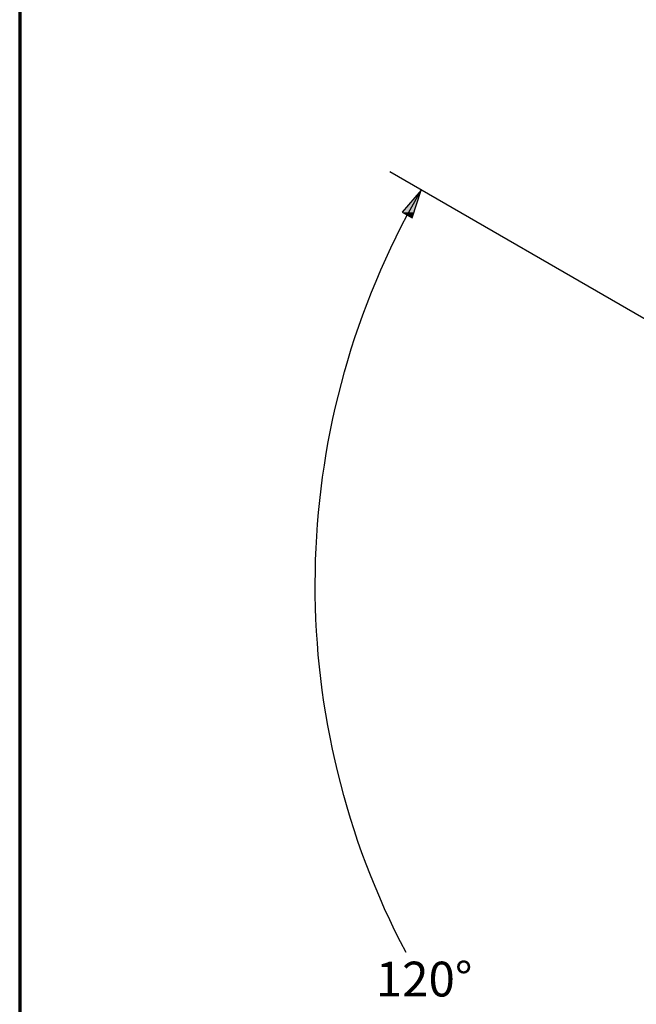
# Paper-space layout 'Layout1' of a CAD drawing. Units: inches. Extents: x 0 to 16.4, y 0 to 10.4.
# Drawn here: x 0 to 2.1, y 2.6 to 6 of the extents above; entities that cross this region are included whole.
import ezdxf

# ---------------------------------------------------------------- set-up
doc = ezdxf.new("R2010")
doc.units = ezdxf.units.IN
doc.header["$MEASUREMENT"] = 0
doc.layers.add('Border (ANSI)', color=7, linetype='Continuous', lineweight=70)
doc.layers.add('Dimension (ANSI)', color=7, linetype='Continuous', lineweight=25)
doc.styles.get("Standard").update_dxf_attribs({"font": 'tahoma.ttf'})

psp = doc.layouts.get("Layout1")

# ---------------------------------------------------------------- linework, layer by layer
at = {"layer": 'Border (ANSI)'}
psp.add_line((0, 10.3662), (0, 0.0112), dxfattribs=at)
at = {"layer": 'Dimension (ANSI)'}
for p, q in [((2.4221, 4.8346), (1.2762, 5.4962)), ((1.3844, 5.4337), (1.3196, 5.3571)), ((1.3368, 5.3476), (1.3844, 5.4337)), ((1.354, 5.3381), (1.3844, 5.4337)), ((1.3196, 5.3571), (1.354, 5.3381))]:
    psp.add_line(p, q, dxfattribs=at)
at = {"layer": 'Dimension (ANSI)', "extrusion": (0, 0, -1)}
psp.add_arc((-3.7437, 4.0716), 2.7243, 332.2583, 27.9299, dxfattribs=at)
at = {"layer": 'Dimension (ANSI)', "linetype": 'Continuous'}
for points in [[(1.3844, 5.4337), (1.3601, 5.3571), (1.3196, 5.3571)], [(1.3196, 5.3571), (1.3601, 5.3571), (1.354, 5.3381)]]:
    psp.add_solid(points, dxfattribs=at)

# ---------------------------------------------------------------- texts
at = {"layer": 'Dimension (ANSI)', "insert": (1.2285, 2.772), "char_height": 0.12, "attachment_point": 1}
psp.add_mtext('\\fTahoma|b0|i0;\\W1.;120°', dxfattribs=at)

doc.saveas('drawing.dxf')
